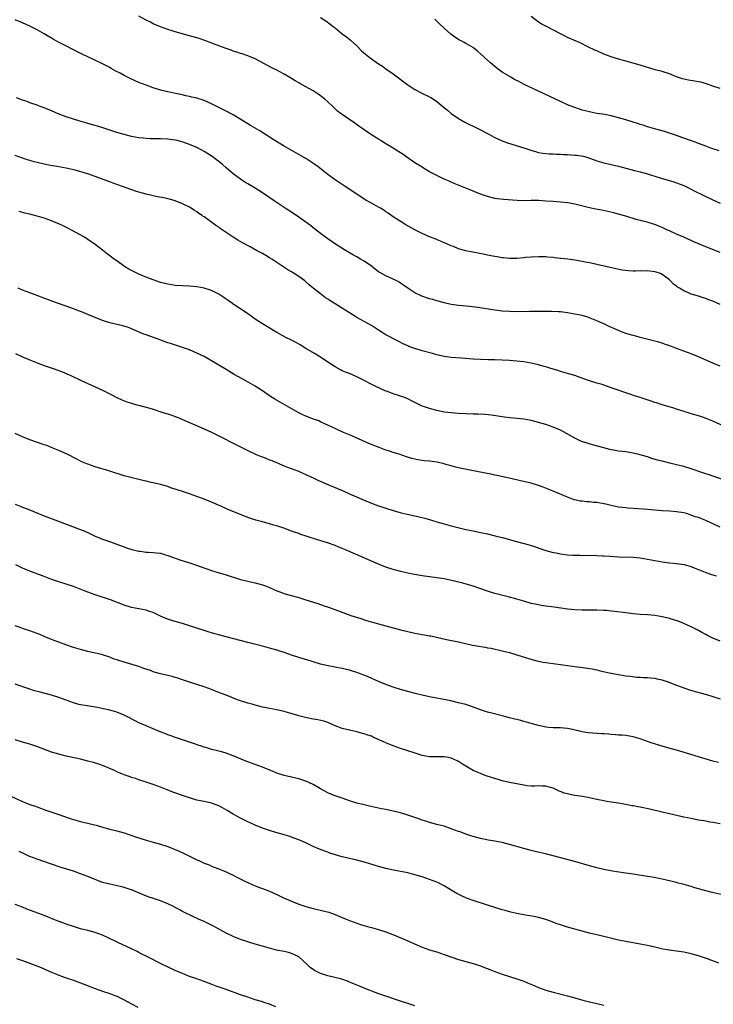
# Model space of a CAD drawing. Units: inches. Extents: x 2628000 to 2631000, y 1476000 to 1479000.
# Drawn here: x 2629316 to 2629507, y 1477078 to 1477349 of the extents above; entities that cross this region are included whole.
import ezdxf

# ---------------------------------------------------------------- set-up
doc = ezdxf.new("R2010")
doc.units = ezdxf.units.IN
doc.header["$MEASUREMENT"] = 0
doc.layers.add('LD26281476_10ft', color=91, linetype='Continuous')

msp = doc.modelspace()

# ---------------------------------------------------------------- linework, layer by layer
at = {"layer": 'LD26281476_10ft'}
for points, elevation in [([(2629509, 1477270.47), (2629507, 1477271.39), (2629505.79, 1477271.79), (2629505, 1477272.12), (2629504.31, 1477272.31), (2629503, 1477272.76), (2629501, 1477273.4), (2629500.28, 1477273.72), (2629499, 1477274.24), (2629497.77, 1477275), (2629497.28, 1477275.28), (2629497, 1477275.51), (2629496.12, 1477276.12), (2629495.34, 1477277), (2629495, 1477277.28), (2629494, 1477278), (2629493, 1477278.78), (2629492.57, 1477279), (2629491.39, 1477279.39), (2629491, 1477279.49), (2629489.66, 1477279.66), (2629489, 1477279.77), (2629487.71, 1477279.71), (2629487, 1477279.77), (2629485.67, 1477279.67), (2629485, 1477279.71), (2629483.74, 1477279.74), (2629481.97, 1477279.97), (2629480.31, 1477280.31), (2629478.7, 1477280.7), (2629475, 1477281.53), (2629474.34, 1477281.66), (2629473, 1477281.96), (2629471.83, 1477282.17), (2629471, 1477282.36), (2629469, 1477282.69), (2629467.06, 1477282.94), (2629465.16, 1477283.16), (2629465, 1477283.19), (2629463.35, 1477283.35), (2629463, 1477283.41), (2629461.51, 1477283.51), (2629461, 1477283.58), (2629459.61, 1477283.61), (2629459, 1477283.65), (2629457, 1477283.57), (2629455.4, 1477283.4), (2629455, 1477283.35), (2629453, 1477283.16), (2629451.18, 1477283.18), (2629451, 1477283.17), (2629449.36, 1477283.36), (2629449, 1477283.38), (2629447.62, 1477283.62), (2629447, 1477283.7), (2629445.92, 1477283.92), (2629445, 1477284.07), (2629444.24, 1477284.24), (2629440.88, 1477284.88), (2629439, 1477285.3), (2629437.65, 1477285.65), (2629437, 1477285.87), (2629435.57, 1477286.43), (2629435, 1477286.63), (2629433.34, 1477287.34), (2629433, 1477287.5), (2629430.53, 1477288.53), (2629429, 1477289.15), (2629427, 1477290.03), (2629425, 1477291.03), (2629422.46, 1477292.46), (2629421.21, 1477293.21), (2629419, 1477294.64), (2629417.61, 1477295.61), (2629417, 1477296.01), (2629416.42, 1477296.42), (2629415.52, 1477297), (2629415, 1477297.31), (2629413, 1477298.43), (2629411.34, 1477299.34), (2629410.1, 1477300.1), (2629409, 1477300.82), (2629405.78, 1477303), (2629402.8, 1477305), (2629401, 1477306.3), (2629400.07, 1477307), (2629398.37, 1477308.37), (2629397.47, 1477309), (2629397.21, 1477309.21), (2629396.08, 1477309.92), (2629395, 1477310.63), (2629393.52, 1477311.52), (2629389, 1477314.06), (2629385.94, 1477315.94), (2629382.29, 1477318.29), (2629381, 1477319.04), (2629379.77, 1477319.77), (2629379, 1477320.2), (2629375, 1477322.66), (2629373, 1477323.72), (2629372.13, 1477324.13), (2629369, 1477325.7), (2629367, 1477326.59), (2629366.69, 1477326.69), (2629365, 1477327.23), (2629363.57, 1477327.57), (2629363, 1477327.73), (2629361.94, 1477327.94), (2629361, 1477328.15), (2629358.62, 1477328.62), (2629356.97, 1477328.97), (2629355, 1477329.5), (2629353, 1477330.13), (2629351, 1477330.85), (2629349, 1477331.61), (2629348.02, 1477332.02), (2629346.66, 1477332.66), (2629345, 1477333.5), (2629343.9, 1477334.1), (2629342.72, 1477334.72), (2629341.43, 1477335.43), (2629341, 1477335.68), (2629338.83, 1477336.83), (2629335, 1477338.63), (2629333.41, 1477339.41), (2629326.75, 1477342.75), (2629325.46, 1477343.46), (2629322.95, 1477344.95), (2629321, 1477346.04), (2629319.04, 1477347.04), (2629317, 1477348), (2629315, 1477348.84)], 10720), ([(2629509, 1477284.79), (2629505, 1477286.38), (2629501.76, 1477287.76), (2629501, 1477288.12), (2629500.38, 1477288.38), (2629499.02, 1477289), (2629497, 1477289.82), (2629495, 1477290.73), (2629494.47, 1477291), (2629493, 1477291.7), (2629492.07, 1477292.07), (2629491, 1477292.52), (2629490.61, 1477292.61), (2629488.85, 1477293.15), (2629487, 1477293.6), (2629485.9, 1477293.9), (2629483, 1477294.79), (2629481.28, 1477295.28), (2629479.7, 1477295.7), (2629478.08, 1477296.08), (2629476.44, 1477296.44), (2629474.76, 1477296.76), (2629473, 1477297.13), (2629470.13, 1477297.87), (2629469, 1477298.13), (2629467.63, 1477298.37), (2629467, 1477298.47), (2629465, 1477298.66), (2629463, 1477298.8), (2629461, 1477298.97), (2629459.08, 1477299.08), (2629457, 1477299.08), (2629455.04, 1477299.04), (2629453.1, 1477299.1), (2629449.38, 1477299.38), (2629447.58, 1477299.58), (2629447, 1477299.69), (2629445.94, 1477299.94), (2629445, 1477300.21), (2629443, 1477300.9), (2629439.87, 1477302.13), (2629435.81, 1477303.81), (2629434.4, 1477304.4), (2629433, 1477305.03), (2629431, 1477306.01), (2629429.04, 1477307.04), (2629427.76, 1477307.76), (2629426.53, 1477308.53), (2629425, 1477309.51), (2629422.79, 1477311), (2629421.73, 1477311.73), (2629421, 1477312.2), (2629420.53, 1477312.53), (2629419, 1477313.49), (2629416.55, 1477315), (2629415.6, 1477315.6), (2629415, 1477315.95), (2629413.29, 1477317), (2629411, 1477318.55), (2629410.37, 1477319), (2629409.59, 1477319.59), (2629408.42, 1477320.42), (2629405, 1477322.74), (2629404.65, 1477323), (2629403.72, 1477323.72), (2629403, 1477324.37), (2629402.67, 1477324.67), (2629402.37, 1477325), (2629401, 1477326.3), (2629400.21, 1477327), (2629399, 1477327.93), (2629398.34, 1477328.34), (2629397, 1477329.24), (2629395, 1477330.39), (2629393.31, 1477331.31), (2629393, 1477331.51), (2629392.04, 1477332.04), (2629391, 1477332.7), (2629389, 1477333.89), (2629387, 1477334.97), (2629385.65, 1477335.65), (2629381, 1477338.09), (2629379, 1477338.94), (2629377.47, 1477339.47), (2629377, 1477339.6), (2629375.95, 1477339.95), (2629375, 1477340.22), (2629374.43, 1477340.43), (2629373, 1477340.89), (2629371, 1477341.62), (2629367.15, 1477343.15), (2629365.66, 1477343.66), (2629365, 1477343.88), (2629363, 1477344.44), (2629362.55, 1477344.55), (2629359, 1477345.55), (2629358.19, 1477345.81), (2629357, 1477346.16), (2629355, 1477346.89), (2629353, 1477347.76), (2629352.18, 1477348.18), (2629351, 1477348.75), (2629349, 1477349.84)], 10710), ([(2629399, 1477349.49), (2629400.5, 1477348.5), (2629401.66, 1477347.66), (2629402.47, 1477347), (2629403, 1477346.6), (2629404.98, 1477345), (2629406.14, 1477344.14), (2629407.25, 1477343.25), (2629409, 1477341.66), (2629410.33, 1477340.33), (2629411.38, 1477339.38), (2629411.84, 1477339), (2629413, 1477338.1), (2629415, 1477336.69), (2629416.03, 1477336.03), (2629417, 1477335.35), (2629419, 1477334), (2629423, 1477330.96), (2629425, 1477329.68), (2629426.75, 1477328.75), (2629429, 1477327.66), (2629429.41, 1477327.41), (2629430.63, 1477326.63), (2629431, 1477326.37), (2629432.69, 1477325), (2629433.94, 1477323.94), (2629435, 1477323.09), (2629437, 1477321.72), (2629438.7, 1477320.7), (2629440.01, 1477320.01), (2629441, 1477319.55), (2629443, 1477318.58), (2629445, 1477317.53), (2629445.36, 1477317.36), (2629446, 1477317), (2629447, 1477316.47), (2629448.02, 1477316.02), (2629449, 1477315.57), (2629450.5, 1477315), (2629455, 1477313.57), (2629456.92, 1477312.92), (2629458.48, 1477312.48), (2629459, 1477312.35), (2629460.15, 1477312.15), (2629461.97, 1477311.97), (2629463, 1477311.94), (2629463.85, 1477311.85), (2629465, 1477311.82), (2629465.76, 1477311.76), (2629467, 1477311.73), (2629469, 1477311.63), (2629469.58, 1477311.58), (2629471.29, 1477311.29), (2629472.26, 1477311), (2629475, 1477310.07), (2629477, 1477309.52), (2629481, 1477308.6), (2629485.41, 1477307.41), (2629487, 1477307), (2629489, 1477306.47), (2629489.78, 1477306.22), (2629491, 1477305.85), (2629492.71, 1477305.29), (2629496.27, 1477304.27), (2629497, 1477304.02), (2629499, 1477303.23), (2629501, 1477302.26), (2629501.82, 1477301.82), (2629504.5, 1477300.5), (2629507, 1477299.31), (2629509, 1477298.43)], 10700), ([(2629508.75, 1477312.75), (2629506.44, 1477313.56), (2629505, 1477314.08), (2629503.3, 1477314.7), (2629501.41, 1477315.41), (2629498.47, 1477316.47), (2629496.98, 1477316.98), (2629495, 1477317.64), (2629493.97, 1477317.97), (2629493, 1477318.24), (2629491.25, 1477318.75), (2629489.33, 1477319.33), (2629489, 1477319.42), (2629487.8, 1477319.8), (2629487, 1477320.01), (2629486.26, 1477320.26), (2629485, 1477320.64), (2629483, 1477321.29), (2629481, 1477321.9), (2629479, 1477322.41), (2629477.26, 1477322.74), (2629475.08, 1477323.08), (2629473.4, 1477323.4), (2629471.79, 1477323.79), (2629471, 1477324.01), (2629470.24, 1477324.24), (2629468.75, 1477324.75), (2629467, 1477325.46), (2629465, 1477326.32), (2629459, 1477329.16), (2629455.05, 1477331.05), (2629453.72, 1477331.72), (2629452.41, 1477332.41), (2629451.38, 1477333), (2629449, 1477334.46), (2629448.24, 1477335), (2629447.53, 1477335.53), (2629445.75, 1477337), (2629445, 1477337.71), (2629443, 1477339.49), (2629442.2, 1477340.2), (2629441.23, 1477341), (2629441, 1477341.16), (2629439, 1477342.29), (2629438.54, 1477342.54), (2629437.73, 1477343), (2629437.24, 1477343.24), (2629436.01, 1477344.01), (2629434.87, 1477344.87), (2629433, 1477346.52), (2629431.74, 1477347.74), (2629430.5, 1477349)], 10690), ([(2629509, 1477329.92), (2629507, 1477330.55), (2629505.19, 1477331.19), (2629503.65, 1477331.65), (2629503, 1477331.79), (2629501.99, 1477331.99), (2629500.24, 1477332.24), (2629498.58, 1477332.58), (2629497, 1477333.13), (2629495, 1477333.95), (2629493, 1477334.58), (2629491.08, 1477335.08), (2629487, 1477336.34), (2629482.4, 1477337.6), (2629481, 1477338), (2629479, 1477338.63), (2629477.97, 1477339), (2629477, 1477339.37), (2629475, 1477340.25), (2629474.5, 1477340.5), (2629472.6, 1477341.4), (2629470.46, 1477342.46), (2629467, 1477343.97), (2629466.32, 1477344.32), (2629465, 1477344.94), (2629461, 1477347.03), (2629459.74, 1477347.74), (2629459, 1477348.19), (2629458.52, 1477348.52), (2629457, 1477349.72)], 10680), ([(2629509, 1477253.53), (2629507, 1477254.36), (2629503, 1477256.15), (2629501, 1477256.98), (2629499, 1477257.72), (2629497, 1477258.42), (2629495.13, 1477259.13), (2629493.64, 1477259.64), (2629493, 1477259.88), (2629492.11, 1477260.11), (2629491, 1477260.45), (2629487, 1477261.4), (2629485.76, 1477261.76), (2629485, 1477261.95), (2629483.63, 1477262.37), (2629483, 1477262.58), (2629481.84, 1477263), (2629481, 1477263.33), (2629478.45, 1477264.45), (2629477, 1477265.15), (2629475, 1477266.06), (2629473.21, 1477266.79), (2629473, 1477266.87), (2629472.59, 1477267), (2629471, 1477267.45), (2629469, 1477267.87), (2629467, 1477268.22), (2629465, 1477268.45), (2629464.49, 1477268.49), (2629462.57, 1477268.57), (2629459, 1477268.62), (2629457, 1477268.61), (2629456.58, 1477268.58), (2629453, 1477268.52), (2629451, 1477268.55), (2629449, 1477268.66), (2629447, 1477268.91), (2629442.32, 1477269.68), (2629440.04, 1477269.96), (2629438.12, 1477270.12), (2629437, 1477270.24), (2629435, 1477270.53), (2629433, 1477270.97), (2629431.42, 1477271.42), (2629431, 1477271.52), (2629429.88, 1477271.87), (2629429, 1477272.11), (2629426.85, 1477272.85), (2629425, 1477273.74), (2629423.05, 1477275), (2629421.85, 1477275.85), (2629421, 1477276.41), (2629420.64, 1477276.64), (2629420, 1477277), (2629419, 1477277.48), (2629417, 1477278.38), (2629415.32, 1477279.32), (2629415, 1477279.52), (2629414.17, 1477280.17), (2629413, 1477281.03), (2629411, 1477282.42), (2629409.99, 1477283), (2629409, 1477283.61), (2629408.1, 1477284.1), (2629405.59, 1477285.59), (2629403.13, 1477287.13), (2629401, 1477288.58), (2629400.42, 1477289), (2629399, 1477290.05), (2629397.35, 1477291.35), (2629397, 1477291.62), (2629396.25, 1477292.25), (2629395, 1477293.14), (2629393, 1477294.53), (2629391.53, 1477295.53), (2629389.27, 1477297), (2629386.27, 1477299), (2629383, 1477301.24), (2629381, 1477302.49), (2629379, 1477303.69), (2629378.2, 1477304.2), (2629377, 1477305), (2629375, 1477306.47), (2629373, 1477308.14), (2629372.02, 1477309), (2629371, 1477309.84), (2629370.35, 1477310.35), (2629369.21, 1477311.21), (2629367, 1477312.64), (2629366.34, 1477313), (2629365, 1477313.69), (2629363, 1477314.53), (2629361.18, 1477315.18), (2629359.58, 1477315.58), (2629359, 1477315.7), (2629357, 1477315.95), (2629355, 1477316.04), (2629354.05, 1477316.05), (2629352.1, 1477316.1), (2629351, 1477316.16), (2629350.22, 1477316.22), (2629349, 1477316.35), (2629347, 1477316.7), (2629345, 1477317.23), (2629343, 1477317.86), (2629339.12, 1477319.12), (2629337.6, 1477319.6), (2629337, 1477319.78), (2629335, 1477320.33), (2629334.45, 1477320.45), (2629332.48, 1477321), (2629331, 1477321.47), (2629329, 1477322.15), (2629326.79, 1477323), (2629325, 1477323.79), (2629323, 1477324.61), (2629321.89, 1477325), (2629321, 1477325.33), (2629319, 1477326.03), (2629318.31, 1477326.31), (2629317, 1477326.75), (2629315.37, 1477327.37)], 10730), ([(2629511, 1477236.62), (2629507, 1477238.4), (2629505.16, 1477239.16), (2629503.67, 1477239.67), (2629501, 1477240.47), (2629500.58, 1477240.58), (2629497, 1477241.72), (2629495.92, 1477242.08), (2629493.06, 1477242.94), (2629491.46, 1477243.46), (2629491, 1477243.6), (2629489.96, 1477243.96), (2629487, 1477244.91), (2629485.4, 1477245.4), (2629484.17, 1477245.83), (2629483, 1477246.21), (2629478, 1477248), (2629476.49, 1477248.49), (2629475, 1477248.91), (2629473, 1477249.52), (2629472.19, 1477249.81), (2629470.47, 1477250.47), (2629469, 1477250.96), (2629467, 1477251.55), (2629465, 1477252.12), (2629464.34, 1477252.34), (2629462.13, 1477253), (2629461.3, 1477253.29), (2629460.54, 1477253.46), (2629459, 1477253.91), (2629457.84, 1477254.16), (2629457, 1477254.37), (2629455, 1477254.7), (2629453, 1477254.91), (2629451, 1477255.08), (2629449, 1477255.21), (2629447, 1477255.26), (2629445.27, 1477255.27), (2629443, 1477255.35), (2629441, 1477255.49), (2629437.76, 1477255.76), (2629435, 1477255.94), (2629433, 1477256.18), (2629431, 1477256.64), (2629429.79, 1477257), (2629427, 1477257.79), (2629425, 1477258.38), (2629423.33, 1477259), (2629423, 1477259.13), (2629421.73, 1477259.73), (2629420.39, 1477260.39), (2629417, 1477262.19), (2629415.27, 1477263.27), (2629413, 1477264.75), (2629409, 1477266.98), (2629407.72, 1477267.72), (2629403, 1477270.67), (2629401.58, 1477271.58), (2629401, 1477271.99), (2629400.39, 1477272.39), (2629399, 1477273.42), (2629397, 1477275.02), (2629395.89, 1477275.89), (2629395, 1477276.73), (2629394.66, 1477277), (2629393, 1477278.2), (2629391.77, 1477279), (2629391.28, 1477279.28), (2629391, 1477279.46), (2629390.03, 1477280.03), (2629388.61, 1477281), (2629387, 1477282.08), (2629385.6, 1477283), (2629385, 1477283.38), (2629383.96, 1477283.96), (2629383, 1477284.53), (2629382.15, 1477285), (2629381.39, 1477285.39), (2629379.65, 1477286.35), (2629377.5, 1477287.5), (2629376.23, 1477288.23), (2629375, 1477289), (2629373, 1477290.34), (2629371.43, 1477291.43), (2629371, 1477291.75), (2629370.23, 1477292.23), (2629368.4, 1477293.6), (2629367, 1477294.59), (2629366.74, 1477294.74), (2629366.4, 1477295), (2629365.55, 1477295.55), (2629365, 1477296), (2629364.36, 1477296.36), (2629363.42, 1477297), (2629363, 1477297.25), (2629361, 1477298.24), (2629359, 1477299.05), (2629357.48, 1477299.48), (2629357, 1477299.59), (2629355.85, 1477299.85), (2629354.17, 1477300.17), (2629353, 1477300.37), (2629351, 1477300.82), (2629349, 1477301.42), (2629348.37, 1477301.63), (2629344.52, 1477303), (2629343, 1477303.51), (2629341.92, 1477303.92), (2629341, 1477304.24), (2629340.46, 1477304.46), (2629337, 1477305.72), (2629335, 1477306.42), (2629333.05, 1477307.05), (2629331.49, 1477307.49), (2629329.87, 1477307.87), (2629329, 1477308.05), (2629327, 1477308.4), (2629326.47, 1477308.47), (2629324.75, 1477308.75), (2629323, 1477309.08), (2629321, 1477309.58), (2629320.21, 1477309.79), (2629319, 1477310.14), (2629318.35, 1477310.35), (2629317, 1477310.75), (2629315, 1477311.46)], 10740), ([(2629511, 1477221.95), (2629507, 1477223.33), (2629505.72, 1477223.72), (2629505, 1477223.97), (2629504.19, 1477224.18), (2629501, 1477225.29), (2629499, 1477225.92), (2629497.77, 1477226.23), (2629497, 1477226.44), (2629495.14, 1477226.86), (2629493, 1477227.38), (2629491.73, 1477227.73), (2629490.19, 1477228.19), (2629489, 1477228.58), (2629487, 1477229.16), (2629485, 1477229.61), (2629483, 1477229.94), (2629481, 1477230.21), (2629478.64, 1477230.64), (2629477, 1477231.05), (2629473.88, 1477231.88), (2629472.34, 1477232.34), (2629470.87, 1477232.87), (2629469, 1477233.72), (2629466.69, 1477235), (2629465, 1477235.9), (2629463, 1477236.78), (2629461, 1477237.47), (2629459, 1477238.08), (2629457, 1477238.6), (2629455, 1477238.97), (2629453.16, 1477239.16), (2629451, 1477239.36), (2629449, 1477239.61), (2629447.79, 1477239.79), (2629446.03, 1477240.03), (2629444.21, 1477240.21), (2629442.31, 1477240.31), (2629441, 1477240.36), (2629437, 1477240.56), (2629435, 1477240.69), (2629433, 1477240.94), (2629431, 1477241.33), (2629429, 1477241.87), (2629427.61, 1477242.39), (2629427, 1477242.59), (2629425.37, 1477243.37), (2629424.03, 1477244.03), (2629423, 1477244.57), (2629421.93, 1477245), (2629421, 1477245.34), (2629420.48, 1477245.52), (2629419, 1477245.94), (2629417.46, 1477246.54), (2629417, 1477246.69), (2629414.06, 1477248.06), (2629412.73, 1477248.73), (2629411, 1477249.63), (2629409, 1477250.63), (2629407, 1477251.49), (2629405.92, 1477251.92), (2629405, 1477252.31), (2629404.53, 1477252.53), (2629403, 1477253.33), (2629401, 1477254.63), (2629399, 1477255.99), (2629397.36, 1477257), (2629395, 1477258.43), (2629393.42, 1477259.42), (2629392.12, 1477260.12), (2629391, 1477260.71), (2629390.8, 1477260.8), (2629389.47, 1477261.47), (2629387, 1477262.81), (2629385.62, 1477263.62), (2629384.39, 1477264.39), (2629383, 1477265.22), (2629381, 1477266.51), (2629379.55, 1477267.55), (2629379, 1477267.9), (2629378.36, 1477268.36), (2629375, 1477270.59), (2629374.75, 1477270.75), (2629373.57, 1477271.57), (2629373, 1477272), (2629372.41, 1477272.41), (2629371.58, 1477273), (2629371, 1477273.38), (2629369, 1477274.38), (2629367.02, 1477275.02), (2629365, 1477275.36), (2629363, 1477275.54), (2629361, 1477275.61), (2629359, 1477275.74), (2629357, 1477276.08), (2629355, 1477276.6), (2629353, 1477277.26), (2629350.31, 1477278.31), (2629349, 1477278.87), (2629347.56, 1477279.56), (2629346.26, 1477280.26), (2629345.1, 1477281), (2629343, 1477282.49), (2629342.23, 1477283), (2629341.52, 1477283.52), (2629341, 1477283.94), (2629340.36, 1477284.36), (2629339, 1477285.48), (2629337, 1477287.06), (2629335, 1477288.43), (2629334.07, 1477289), (2629330.44, 1477291), (2629329.5, 1477291.5), (2629328.15, 1477292.15), (2629327, 1477292.69), (2629326.3, 1477293), (2629325, 1477293.52), (2629323, 1477294.22), (2629321, 1477294.82), (2629319, 1477295.33), (2629317.65, 1477295.65), (2629316.06, 1477296.06)], 10750), ([(2629509, 1477209.25), (2629505, 1477211.12), (2629503.62, 1477211.62), (2629503, 1477211.88), (2629502.13, 1477212.13), (2629501, 1477212.61), (2629500.69, 1477212.69), (2629499.74, 1477213), (2629499, 1477213.21), (2629497, 1477213.49), (2629495, 1477213.62), (2629493, 1477213.78), (2629491, 1477213.98), (2629489, 1477214.15), (2629487.77, 1477214.23), (2629486.29, 1477214.29), (2629485, 1477214.38), (2629483.48, 1477214.52), (2629483, 1477214.54), (2629481, 1477214.8), (2629479, 1477215.2), (2629477.55, 1477215.55), (2629477, 1477215.66), (2629475, 1477216.02), (2629474.09, 1477216.09), (2629473, 1477216.2), (2629472.24, 1477216.24), (2629471, 1477216.37), (2629470.46, 1477216.46), (2629469, 1477216.77), (2629468.82, 1477216.82), (2629467, 1477217.47), (2629463, 1477219.13), (2629460.24, 1477220.24), (2629459, 1477220.71), (2629457, 1477221.35), (2629455, 1477221.83), (2629454.02, 1477222.02), (2629451.35, 1477222.65), (2629447.49, 1477223.49), (2629447, 1477223.57), (2629445.83, 1477223.83), (2629442.51, 1477224.51), (2629438.82, 1477225.18), (2629437, 1477225.56), (2629436.25, 1477225.75), (2629435, 1477226.12), (2629433.46, 1477226.54), (2629433, 1477226.69), (2629431.1, 1477227.1), (2629429, 1477227.38), (2629427.54, 1477227.54), (2629427, 1477227.61), (2629425.81, 1477227.81), (2629425, 1477227.98), (2629424.18, 1477228.18), (2629422.65, 1477228.65), (2629420.68, 1477229.32), (2629419, 1477229.84), (2629417.75, 1477230.25), (2629417, 1477230.47), (2629415.15, 1477231.15), (2629413.71, 1477231.71), (2629413, 1477232.02), (2629412.3, 1477232.3), (2629407.65, 1477234.35), (2629405.33, 1477235.33), (2629403.94, 1477235.94), (2629403, 1477236.37), (2629402.59, 1477236.59), (2629401, 1477237.35), (2629400.38, 1477237.62), (2629399, 1477238.28), (2629398.51, 1477238.51), (2629397.08, 1477239), (2629395, 1477239.79), (2629394.15, 1477240.15), (2629392.82, 1477240.82), (2629389, 1477243.04), (2629386.48, 1477244.48), (2629385, 1477245.42), (2629383, 1477246.8), (2629381, 1477248.08), (2629378.5, 1477249.5), (2629375.26, 1477251.26), (2629373, 1477252.6), (2629369.04, 1477255.04), (2629367, 1477256.17), (2629365, 1477257.17), (2629363, 1477258), (2629361, 1477258.7), (2629357.75, 1477259.75), (2629357, 1477260), (2629354.29, 1477261), (2629351, 1477262.17), (2629350.39, 1477262.39), (2629347, 1477263.82), (2629346.14, 1477264.14), (2629344.63, 1477264.63), (2629341, 1477265.51), (2629339, 1477266.15), (2629337, 1477266.95), (2629335, 1477267.78), (2629334.11, 1477268.11), (2629333, 1477268.6), (2629332.7, 1477268.7), (2629331, 1477269.35), (2629329.76, 1477269.76), (2629325.32, 1477271.32), (2629319, 1477273.7), (2629317, 1477274.48), (2629315.83, 1477275)], 10760), ([(2629315.1, 1477257), (2629317, 1477256.09), (2629319.16, 1477255.16), (2629321, 1477254.48), (2629323, 1477253.76), (2629325.19, 1477253), (2629327, 1477252.34), (2629327.97, 1477251.97), (2629329.39, 1477251.39), (2629330.27, 1477251), (2629333, 1477249.67), (2629339, 1477246.92), (2629341, 1477245.95), (2629342.95, 1477244.95), (2629344.31, 1477244.31), (2629345.73, 1477243.73), (2629347, 1477243.35), (2629347.26, 1477243.26), (2629348.21, 1477243), (2629349.25, 1477242.75), (2629352.03, 1477241.97), (2629353, 1477241.68), (2629355.08, 1477241), (2629356.56, 1477240.56), (2629357, 1477240.4), (2629358.1, 1477240.1), (2629359, 1477239.72), (2629359.56, 1477239.56), (2629363, 1477238.05), (2629367, 1477236.33), (2629369, 1477235.38), (2629371, 1477234.35), (2629372.28, 1477233.72), (2629374.57, 1477232.57), (2629375.91, 1477231.91), (2629379, 1477230.35), (2629381.29, 1477229.29), (2629382.7, 1477228.7), (2629383, 1477228.6), (2629384.13, 1477228.13), (2629385, 1477227.81), (2629385.58, 1477227.58), (2629389, 1477226.13), (2629390.42, 1477225.58), (2629392.73, 1477224.73), (2629394.14, 1477224.14), (2629395, 1477223.78), (2629395.52, 1477223.52), (2629397, 1477222.83), (2629398.23, 1477222.23), (2629401, 1477221.03), (2629405.23, 1477219.23), (2629407, 1477218.46), (2629411, 1477216.65), (2629413, 1477215.83), (2629415, 1477215.13), (2629419, 1477213.83), (2629421.19, 1477213.19), (2629422.81, 1477212.81), (2629425, 1477212.38), (2629426.13, 1477212.13), (2629427.73, 1477211.73), (2629429.28, 1477211.28), (2629431, 1477210.73), (2629433, 1477210.16), (2629435, 1477209.64), (2629439, 1477208.65), (2629441, 1477208.21), (2629443, 1477207.84), (2629445, 1477207.43), (2629447.08, 1477206.92), (2629449, 1477206.43), (2629451, 1477205.88), (2629452.57, 1477205.43), (2629456.4, 1477204.4), (2629457, 1477204.19), (2629457.91, 1477203.91), (2629459.38, 1477203.38), (2629461, 1477202.85), (2629463, 1477202.3), (2629463.84, 1477202.16), (2629465, 1477201.91), (2629466.22, 1477201.78), (2629467, 1477201.66), (2629468.4, 1477201.6), (2629469, 1477201.54), (2629470.46, 1477201.55), (2629471, 1477201.51), (2629472.47, 1477201.53), (2629475, 1477201.46), (2629476.63, 1477201.37), (2629477, 1477201.37), (2629478.74, 1477201.26), (2629481, 1477201.14), (2629485, 1477200.97), (2629487, 1477200.79), (2629489, 1477200.46), (2629491, 1477200.05), (2629493, 1477199.7), (2629495, 1477199.47), (2629497, 1477199.29), (2629499.07, 1477199), (2629501, 1477198.44), (2629502.01, 1477198.01), (2629503, 1477197.65), (2629504.88, 1477196.88), (2629506.34, 1477196.34), (2629507.89, 1477195.89)], 10770), ([(2629509, 1477177.94), (2629507, 1477178.73), (2629506.41, 1477179), (2629505.47, 1477179.47), (2629505, 1477179.73), (2629504.16, 1477180.16), (2629503, 1477180.82), (2629501, 1477181.89), (2629499, 1477182.81), (2629497.42, 1477183.42), (2629495.9, 1477183.9), (2629495, 1477184.14), (2629494.31, 1477184.31), (2629493, 1477184.61), (2629491, 1477184.96), (2629489, 1477185.16), (2629487, 1477185.27), (2629485, 1477185.44), (2629483, 1477185.66), (2629479.96, 1477186.04), (2629479, 1477186.18), (2629477.7, 1477186.3), (2629477, 1477186.38), (2629475, 1477186.47), (2629471, 1477186.43), (2629469, 1477186.48), (2629467, 1477186.7), (2629463.26, 1477187.26), (2629461, 1477187.55), (2629459.73, 1477187.73), (2629459, 1477187.86), (2629458.05, 1477188.05), (2629457, 1477188.3), (2629455, 1477188.87), (2629453, 1477189.48), (2629451, 1477190.05), (2629447, 1477191.06), (2629445, 1477191.66), (2629441, 1477193), (2629438.17, 1477193.83), (2629435.47, 1477194.53), (2629433, 1477195.04), (2629431, 1477195.34), (2629429, 1477195.59), (2629427, 1477195.88), (2629424.35, 1477196.35), (2629422.7, 1477196.7), (2629421.09, 1477197.09), (2629419, 1477197.65), (2629417, 1477198.27), (2629415, 1477199.06), (2629405.9, 1477203), (2629405, 1477203.38), (2629403.83, 1477203.83), (2629403, 1477204.19), (2629400.92, 1477204.92), (2629397.87, 1477205.87), (2629393.35, 1477207.35), (2629393, 1477207.48), (2629391.87, 1477207.87), (2629391, 1477208.2), (2629388.95, 1477208.95), (2629387, 1477209.61), (2629386.17, 1477209.83), (2629385, 1477210.17), (2629383, 1477210.69), (2629381.21, 1477211.21), (2629379, 1477211.96), (2629377, 1477212.71), (2629373.94, 1477213.94), (2629371.55, 1477215), (2629369, 1477216.16), (2629367, 1477216.99), (2629365, 1477217.74), (2629363, 1477218.45), (2629361, 1477219.09), (2629359.52, 1477219.52), (2629359, 1477219.74), (2629358.03, 1477220.03), (2629357, 1477220.43), (2629355, 1477220.99), (2629353, 1477221.48), (2629352.43, 1477221.57), (2629351, 1477221.91), (2629350.14, 1477222.14), (2629349, 1477222.35), (2629347.21, 1477222.79), (2629346.46, 1477223), (2629345, 1477223.42), (2629340.79, 1477224.79), (2629337, 1477225.9), (2629335, 1477226.56), (2629333.95, 1477227), (2629333, 1477227.44), (2629331.99, 1477227.99), (2629329.32, 1477229.32), (2629327, 1477230.34), (2629325.13, 1477231.13), (2629323.69, 1477231.69), (2629323, 1477231.94), (2629319, 1477233.31), (2629317, 1477234.1), (2629314.99, 1477235)], 10780), ([(2629315, 1477215.55), (2629316.35, 1477215), (2629317, 1477214.75), (2629318.29, 1477214.29), (2629323, 1477212.38), (2629326.62, 1477211), (2629332.71, 1477208.71), (2629334.13, 1477208.13), (2629335.51, 1477207.51), (2629337, 1477206.79), (2629339, 1477205.98), (2629341.23, 1477205.23), (2629342.71, 1477204.71), (2629345, 1477203.82), (2629345.6, 1477203.6), (2629347.1, 1477203.1), (2629349, 1477202.68), (2629349.37, 1477202.63), (2629351, 1477202.43), (2629351.62, 1477202.38), (2629353, 1477202.31), (2629353.82, 1477202.18), (2629355, 1477202.07), (2629356.32, 1477201.68), (2629357, 1477201.5), (2629358.29, 1477201), (2629360.26, 1477200.26), (2629361.78, 1477199.78), (2629363.32, 1477199.32), (2629364.31, 1477199), (2629369, 1477197.38), (2629370.2, 1477197), (2629373, 1477196.16), (2629377, 1477194.91), (2629379, 1477194.4), (2629379.75, 1477194.25), (2629381, 1477193.97), (2629383, 1477193.43), (2629384.12, 1477193), (2629385, 1477192.64), (2629386.12, 1477192.12), (2629387, 1477191.76), (2629387.55, 1477191.55), (2629389, 1477191.04), (2629390.56, 1477190.56), (2629393, 1477189.9), (2629395, 1477189.31), (2629398.26, 1477188.26), (2629399.76, 1477187.76), (2629401.24, 1477187.24), (2629403.67, 1477186.33), (2629407.35, 1477185), (2629410.1, 1477184.1), (2629411.62, 1477183.62), (2629415, 1477182.64), (2629419, 1477181.53), (2629421, 1477181), (2629423, 1477180.52), (2629425, 1477180.11), (2629427, 1477179.76), (2629427.66, 1477179.66), (2629429, 1477179.4), (2629429.35, 1477179.35), (2629433.63, 1477178.37), (2629437, 1477177.68), (2629440.08, 1477177), (2629440.85, 1477176.85), (2629444.27, 1477176.27), (2629445, 1477176.11), (2629445.95, 1477175.95), (2629449, 1477175.29), (2629450.21, 1477175), (2629451, 1477174.79), (2629453, 1477174.18), (2629456.92, 1477172.92), (2629458.49, 1477172.49), (2629459, 1477172.39), (2629460.17, 1477172.17), (2629461, 1477172.04), (2629463.67, 1477171.67), (2629465, 1477171.45), (2629467, 1477171.19), (2629469, 1477170.98), (2629471.31, 1477170.69), (2629473, 1477170.4), (2629473.74, 1477170.26), (2629475, 1477169.99), (2629476.31, 1477169.69), (2629479, 1477169.1), (2629481, 1477168.73), (2629483, 1477168.41), (2629484.24, 1477168.24), (2629486.04, 1477168.04), (2629487, 1477168), (2629487.9, 1477167.91), (2629489, 1477167.89), (2629489.79, 1477167.79), (2629491, 1477167.69), (2629491.59, 1477167.59), (2629493, 1477167.27), (2629493.21, 1477167.21), (2629494.69, 1477166.69), (2629495.74, 1477166.26), (2629497, 1477165.77), (2629499, 1477165.04), (2629500.54, 1477164.54), (2629502.09, 1477164.09), (2629505.24, 1477163.24), (2629507, 1477162.7), (2629509, 1477162.04)], 10790), ([(2629508.53, 1477144.53), (2629507, 1477144.93), (2629497, 1477147.91), (2629494.57, 1477148.57), (2629493.01, 1477149.01), (2629489.95, 1477149.95), (2629487, 1477151.03), (2629485, 1477151.59), (2629483, 1477151.94), (2629482.03, 1477152.03), (2629481, 1477152.09), (2629480.16, 1477152.16), (2629479, 1477152.2), (2629478.3, 1477152.3), (2629477, 1477152.38), (2629476.45, 1477152.45), (2629472.69, 1477152.69), (2629470.97, 1477152.97), (2629468.38, 1477153.62), (2629467, 1477153.91), (2629466, 1477154), (2629465, 1477154.06), (2629463, 1477154.06), (2629461.84, 1477154.16), (2629461, 1477154.26), (2629459, 1477154.7), (2629457, 1477155.26), (2629455.66, 1477155.66), (2629455, 1477155.82), (2629454.09, 1477156.09), (2629453, 1477156.34), (2629452.49, 1477156.49), (2629451, 1477156.86), (2629449, 1477157.38), (2629446.11, 1477158.11), (2629445, 1477158.41), (2629443, 1477159.04), (2629441.57, 1477159.57), (2629440.09, 1477160.09), (2629439, 1477160.45), (2629437, 1477160.98), (2629434.46, 1477161.54), (2629431.94, 1477162.06), (2629429, 1477162.59), (2629427.02, 1477163.02), (2629425.42, 1477163.42), (2629423, 1477164.04), (2629421, 1477164.61), (2629419, 1477165.23), (2629417, 1477165.97), (2629415, 1477166.81), (2629412.09, 1477168.09), (2629411, 1477168.53), (2629410.68, 1477168.68), (2629409.24, 1477169.24), (2629407, 1477169.97), (2629405, 1477170.43), (2629403, 1477170.76), (2629401.11, 1477171.11), (2629399, 1477171.62), (2629397, 1477172.2), (2629396.4, 1477172.4), (2629393, 1477173.38), (2629391, 1477174.04), (2629390.3, 1477174.3), (2629389, 1477174.75), (2629387, 1477175.4), (2629385, 1477175.96), (2629383, 1477176.5), (2629379, 1477177.53), (2629373, 1477179.14), (2629371, 1477179.66), (2629369.96, 1477179.96), (2629369, 1477180.2), (2629368.39, 1477180.39), (2629367, 1477180.8), (2629363, 1477182.11), (2629361, 1477182.74), (2629357.72, 1477183.72), (2629357, 1477183.96), (2629356.25, 1477184.25), (2629355, 1477184.8), (2629353, 1477185.77), (2629351.89, 1477186.11), (2629351, 1477186.41), (2629349, 1477186.77), (2629347, 1477187.2), (2629345, 1477187.82), (2629341.26, 1477189.26), (2629337, 1477190.61), (2629335, 1477191.35), (2629333.83, 1477191.83), (2629332.39, 1477192.39), (2629331, 1477192.9), (2629327, 1477194.19), (2629324.8, 1477195), (2629323, 1477195.69), (2629319, 1477197.14), (2629317, 1477197.98), (2629315.13, 1477198.87)], 10800), ([(2629509, 1477127.64), (2629507, 1477127.99), (2629506.16, 1477128.16), (2629505, 1477128.35), (2629504.46, 1477128.46), (2629503, 1477128.7), (2629501, 1477129.09), (2629499, 1477129.51), (2629495, 1477130.4), (2629493, 1477130.85), (2629489.65, 1477131.65), (2629487, 1477132.22), (2629486.33, 1477132.33), (2629485, 1477132.6), (2629484.65, 1477132.65), (2629483, 1477133), (2629481, 1477133.36), (2629479, 1477133.65), (2629477.84, 1477133.84), (2629477, 1477133.95), (2629475, 1477134.33), (2629473, 1477134.77), (2629471.14, 1477135.14), (2629469, 1477135.48), (2629467.71, 1477135.71), (2629467, 1477135.87), (2629466.1, 1477136.1), (2629465, 1477136.53), (2629464.64, 1477136.64), (2629463.96, 1477137), (2629463, 1477137.43), (2629462.33, 1477137.67), (2629461, 1477138.05), (2629459.95, 1477138.05), (2629459, 1477138.09), (2629458.02, 1477137.98), (2629457, 1477138.03), (2629455.89, 1477138.11), (2629455, 1477138.25), (2629453.46, 1477138.54), (2629451, 1477139.04), (2629449, 1477139.52), (2629447.85, 1477139.85), (2629446.33, 1477140.33), (2629444.3, 1477141), (2629443, 1477141.46), (2629442.13, 1477141.87), (2629441, 1477142.35), (2629439.91, 1477143), (2629438.04, 1477144.04), (2629437, 1477144.77), (2629436.84, 1477144.84), (2629436.6, 1477145), (2629435, 1477145.68), (2629434.11, 1477145.89), (2629433, 1477146.1), (2629431.88, 1477146.12), (2629431, 1477146.11), (2629429, 1477146.13), (2629427, 1477146.47), (2629425.07, 1477147.07), (2629423, 1477147.77), (2629421, 1477148.4), (2629419, 1477149.12), (2629417, 1477149.94), (2629415.31, 1477150.69), (2629414.87, 1477150.87), (2629413.49, 1477151.49), (2629413, 1477151.73), (2629412.04, 1477152.04), (2629411, 1477152.45), (2629410.55, 1477152.55), (2629409, 1477152.96), (2629407, 1477153.39), (2629405, 1477153.91), (2629403, 1477154.64), (2629401, 1477155.49), (2629399.89, 1477155.89), (2629398.29, 1477156.29), (2629397, 1477156.49), (2629394.89, 1477156.89), (2629393, 1477157.35), (2629392.48, 1477157.52), (2629390.18, 1477158.18), (2629389, 1477158.55), (2629387, 1477159.01), (2629385, 1477159.34), (2629383.63, 1477159.63), (2629383, 1477159.72), (2629382.03, 1477160.03), (2629381, 1477160.26), (2629380.45, 1477160.45), (2629379, 1477160.86), (2629377, 1477161.51), (2629376.2, 1477161.8), (2629373.03, 1477163.03), (2629371, 1477163.81), (2629370.12, 1477164.12), (2629369, 1477164.58), (2629367, 1477165.32), (2629365, 1477165.97), (2629363, 1477166.59), (2629361, 1477167.26), (2629359.73, 1477167.73), (2629359, 1477167.94), (2629358.19, 1477168.19), (2629356.59, 1477168.59), (2629354.95, 1477168.95), (2629353, 1477169.5), (2629352.2, 1477169.8), (2629350.4, 1477170.4), (2629349, 1477170.93), (2629345, 1477172.1), (2629343, 1477172.74), (2629342.24, 1477173), (2629341, 1477173.46), (2629339, 1477174.13), (2629337.51, 1477174.49), (2629337, 1477174.64), (2629335, 1477175.05), (2629333, 1477175.57), (2629331, 1477176.18), (2629328.92, 1477176.92), (2629327, 1477177.65), (2629325, 1477178.37), (2629323, 1477179.17), (2629321.73, 1477179.73), (2629321, 1477180.03), (2629319, 1477180.78), (2629317.32, 1477181.32), (2629316.32, 1477181.68), (2629315, 1477182.12)], 10810), ([(2629510.04, 1477108.04), (2629506.79, 1477108.79), (2629505, 1477109.23), (2629502.05, 1477110.05), (2629501, 1477110.39), (2629499.05, 1477110.95), (2629497.38, 1477111.38), (2629497, 1477111.5), (2629494.19, 1477112.19), (2629492.54, 1477112.54), (2629490.86, 1477112.86), (2629489, 1477113.16), (2629485, 1477113.79), (2629481.73, 1477114.27), (2629479.35, 1477114.65), (2629477, 1477115.09), (2629475, 1477115.57), (2629473, 1477116.14), (2629469.25, 1477117.25), (2629463, 1477118.86), (2629461.28, 1477119.28), (2629458.04, 1477120.04), (2629457, 1477120.3), (2629455, 1477120.84), (2629451, 1477122.01), (2629449, 1477122.53), (2629447, 1477122.89), (2629445.17, 1477123.17), (2629443.49, 1477123.49), (2629443, 1477123.6), (2629441, 1477124.16), (2629440.38, 1477124.38), (2629439, 1477124.84), (2629437.44, 1477125.44), (2629437, 1477125.59), (2629435, 1477126.33), (2629433, 1477126.98), (2629431.38, 1477127.38), (2629431, 1477127.49), (2629429, 1477127.99), (2629428.27, 1477128.27), (2629427, 1477128.65), (2629426.75, 1477128.75), (2629426.03, 1477129), (2629425, 1477129.39), (2629423, 1477130.08), (2629421, 1477130.66), (2629419, 1477131.17), (2629417, 1477131.58), (2629415.79, 1477131.79), (2629414.11, 1477132.11), (2629412.48, 1477132.48), (2629411, 1477132.85), (2629409, 1477133.38), (2629407, 1477134.01), (2629406.29, 1477134.29), (2629405, 1477134.7), (2629403, 1477135.37), (2629401.86, 1477135.86), (2629401, 1477136.19), (2629399, 1477137.28), (2629397, 1477138.46), (2629395, 1477139.39), (2629393, 1477140), (2629389, 1477140.99), (2629387, 1477141.62), (2629385.97, 1477142.03), (2629383, 1477143.27), (2629381, 1477144.01), (2629379, 1477144.71), (2629378.27, 1477145), (2629375, 1477146.4), (2629373.07, 1477147.07), (2629371.52, 1477147.52), (2629371, 1477147.63), (2629369.94, 1477147.94), (2629369, 1477148.15), (2629368.36, 1477148.36), (2629367, 1477148.74), (2629366.24, 1477149), (2629365.34, 1477149.34), (2629364.32, 1477149.68), (2629363, 1477150.16), (2629361.32, 1477150.68), (2629359.34, 1477151.34), (2629359, 1477151.44), (2629357.87, 1477151.87), (2629357, 1477152.18), (2629356.42, 1477152.42), (2629354.88, 1477153), (2629351, 1477154.59), (2629349.32, 1477155.32), (2629349, 1477155.47), (2629347.99, 1477155.99), (2629346.12, 1477157), (2629345, 1477157.54), (2629343, 1477158.33), (2629341, 1477158.9), (2629339.29, 1477159.29), (2629337.65, 1477159.65), (2629335.94, 1477159.94), (2629334.2, 1477160.2), (2629333, 1477160.41), (2629332.53, 1477160.53), (2629331, 1477160.96), (2629327, 1477162.45), (2629325, 1477163.06), (2629321.85, 1477163.85), (2629320.27, 1477164.27), (2629318.76, 1477164.76), (2629315, 1477166.12)], 10820), ([(2629508.66, 1477089.34), (2629505.5, 1477090.5), (2629503, 1477091.35), (2629501, 1477091.94), (2629499, 1477092.39), (2629497, 1477092.67), (2629495, 1477092.91), (2629493.21, 1477093.21), (2629491, 1477093.7), (2629489, 1477094.18), (2629487, 1477094.6), (2629483, 1477095.27), (2629481, 1477095.69), (2629477, 1477096.68), (2629473, 1477097.61), (2629471, 1477098.12), (2629467, 1477099.24), (2629465, 1477099.84), (2629464.15, 1477100.15), (2629462.01, 1477101), (2629461, 1477101.38), (2629459, 1477101.94), (2629457.84, 1477102.16), (2629455.44, 1477102.56), (2629455, 1477102.62), (2629453, 1477102.98), (2629451.36, 1477103.36), (2629449.79, 1477103.79), (2629449, 1477104.02), (2629445, 1477105.33), (2629441, 1477106.54), (2629439.21, 1477107.21), (2629437.81, 1477107.81), (2629436.49, 1477108.49), (2629435, 1477109.37), (2629433, 1477110.62), (2629432.3, 1477111), (2629431.43, 1477111.43), (2629431, 1477111.62), (2629429, 1477112.38), (2629427, 1477113.07), (2629425, 1477113.67), (2629423, 1477114.15), (2629419.11, 1477114.89), (2629417, 1477115.35), (2629415, 1477115.89), (2629411.38, 1477117), (2629409, 1477117.68), (2629407, 1477118.15), (2629406.27, 1477118.27), (2629405, 1477118.59), (2629403.1, 1477119.1), (2629401.59, 1477119.59), (2629401, 1477119.85), (2629400.15, 1477120.15), (2629398.73, 1477120.73), (2629397, 1477121.47), (2629395, 1477122.39), (2629393, 1477123.28), (2629391.75, 1477123.75), (2629390.28, 1477124.28), (2629389, 1477124.65), (2629388.74, 1477124.74), (2629386.68, 1477125.32), (2629385, 1477125.82), (2629383, 1477126.5), (2629381, 1477127.3), (2629379.84, 1477127.84), (2629379, 1477128.21), (2629377, 1477129.22), (2629375, 1477130.35), (2629373.34, 1477131.34), (2629372.06, 1477132.06), (2629371, 1477132.62), (2629369.99, 1477133), (2629369, 1477133.35), (2629367, 1477133.78), (2629366.01, 1477134.01), (2629365, 1477134.21), (2629363, 1477134.79), (2629361, 1477135.46), (2629358.4, 1477136.4), (2629356.81, 1477137), (2629355, 1477137.72), (2629353, 1477138.47), (2629351.33, 1477139), (2629351, 1477139.13), (2629349, 1477139.8), (2629348.12, 1477140.12), (2629347, 1477140.45), (2629346.61, 1477140.61), (2629345, 1477141.15), (2629343, 1477141.95), (2629342.29, 1477142.29), (2629339.49, 1477143.49), (2629338.03, 1477144.03), (2629336.51, 1477144.51), (2629335, 1477144.92), (2629333, 1477145.42), (2629329.89, 1477146.11), (2629329, 1477146.29), (2629327, 1477146.78), (2629325, 1477147.41), (2629320.96, 1477148.96), (2629319, 1477149.57), (2629317, 1477150.14), (2629315, 1477150.76)], 10830), ([(2629313, 1477135.64), (2629317, 1477133.8), (2629319, 1477132.99), (2629321, 1477132.29), (2629321.97, 1477131.97), (2629323, 1477131.61), (2629323.46, 1477131.46), (2629327, 1477130.26), (2629330.43, 1477129), (2629331, 1477128.81), (2629333, 1477128.26), (2629334.04, 1477128.04), (2629335, 1477127.8), (2629335.66, 1477127.66), (2629337.25, 1477127.25), (2629338.12, 1477127), (2629341, 1477126.22), (2629343, 1477125.72), (2629345, 1477125.16), (2629348.11, 1477124.11), (2629349, 1477123.77), (2629349.59, 1477123.59), (2629351, 1477123.14), (2629353, 1477122.63), (2629355, 1477122.09), (2629357, 1477121.38), (2629360.12, 1477120.12), (2629361.5, 1477119.5), (2629362.45, 1477119), (2629363.53, 1477118.47), (2629365, 1477117.78), (2629365.56, 1477117.56), (2629367, 1477116.88), (2629368.35, 1477116.35), (2629369, 1477116.05), (2629369.78, 1477115.78), (2629371, 1477115.28), (2629371.21, 1477115.21), (2629373, 1477114.5), (2629373.97, 1477114.03), (2629375, 1477113.56), (2629376.01, 1477113), (2629377.98, 1477111.98), (2629379.34, 1477111.34), (2629381, 1477110.65), (2629382.19, 1477110.19), (2629383, 1477109.9), (2629385, 1477109.12), (2629387, 1477108.22), (2629389, 1477107.25), (2629389.56, 1477107), (2629391, 1477106.37), (2629393, 1477105.6), (2629395, 1477104.95), (2629397, 1477104.4), (2629398.14, 1477104.14), (2629399, 1477103.91), (2629399.75, 1477103.75), (2629401.32, 1477103.32), (2629402.31, 1477103), (2629403, 1477102.74), (2629405.62, 1477101.62), (2629407, 1477101.05), (2629409, 1477100.33), (2629410.01, 1477100.01), (2629411.54, 1477099.54), (2629413, 1477099.16), (2629415, 1477098.6), (2629417, 1477097.93), (2629419.35, 1477097), (2629423, 1477095.44), (2629424, 1477095), (2629427, 1477093.74), (2629429.02, 1477093.02), (2629431, 1477092.41), (2629433, 1477091.76), (2629435.16, 1477091), (2629437, 1477090.38), (2629439, 1477089.77), (2629441, 1477089.21), (2629443, 1477088.59), (2629444.17, 1477088.17), (2629445.62, 1477087.62), (2629447, 1477087.07), (2629449, 1477086.35), (2629453, 1477085.04), (2629455, 1477084.34), (2629455.96, 1477083.96), (2629457.38, 1477083.38), (2629459, 1477082.68), (2629461, 1477081.92), (2629463, 1477081.32), (2629467, 1477080.36), (2629469, 1477079.82), (2629471.19, 1477079.19), (2629473, 1477078.72), (2629475, 1477078.24), (2629477, 1477077.82)], 10840), ([(2629425, 1477077.64), (2629423, 1477078.22), (2629421, 1477078.85), (2629416.41, 1477080.41), (2629414.8, 1477081), (2629411, 1477082.48), (2629409.69, 1477083), (2629407, 1477084.15), (2629406.39, 1477084.39), (2629404.89, 1477084.89), (2629401, 1477085.85), (2629399, 1477086.51), (2629398.65, 1477086.65), (2629397.35, 1477087.35), (2629396.15, 1477088.15), (2629395.33, 1477089), (2629393.15, 1477091), (2629393, 1477091.11), (2629391.71, 1477091.71), (2629391, 1477092.02), (2629390.23, 1477092.23), (2629389, 1477092.52), (2629386.93, 1477092.93), (2629385, 1477093.42), (2629381, 1477094.56), (2629379.55, 1477095), (2629379, 1477095.17), (2629377, 1477095.88), (2629375, 1477096.67), (2629373, 1477097.63), (2629370.55, 1477099), (2629369.55, 1477099.55), (2629369, 1477099.82), (2629367, 1477100.8), (2629365.47, 1477101.47), (2629363.73, 1477102.27), (2629363, 1477102.59), (2629362.15, 1477103), (2629361.38, 1477103.38), (2629361, 1477103.59), (2629360.07, 1477104.07), (2629359, 1477104.69), (2629358.4, 1477105), (2629357, 1477105.68), (2629355, 1477106.44), (2629353.08, 1477107.08), (2629351.6, 1477107.6), (2629347, 1477109.46), (2629346.32, 1477109.68), (2629345, 1477110.15), (2629343.5, 1477110.5), (2629342.71, 1477110.71), (2629341, 1477111.04), (2629339, 1477111.56), (2629337.94, 1477111.94), (2629337, 1477112.31), (2629335, 1477113.15), (2629333, 1477113.94), (2629331, 1477114.61), (2629329.16, 1477115.16), (2629327.65, 1477115.65), (2629324.69, 1477116.69), (2629321, 1477117.91), (2629319, 1477118.68), (2629318.78, 1477118.78), (2629317.42, 1477119.42), (2629316.09, 1477120.09)], 10850), ([(2629386.68, 1477077.32), (2629385, 1477078.02), (2629383.53, 1477078.47), (2629382.75, 1477078.75), (2629381, 1477079.28), (2629379, 1477079.94), (2629377, 1477080.62), (2629373, 1477082.11), (2629370.32, 1477083), (2629369.35, 1477083.35), (2629367, 1477084.28), (2629365, 1477084.99), (2629363, 1477085.69), (2629361, 1477086.47), (2629359, 1477087.35), (2629355.49, 1477089), (2629351, 1477091.22), (2629349.85, 1477091.85), (2629349, 1477092.26), (2629348.52, 1477092.52), (2629347, 1477093.25), (2629343.21, 1477095), (2629340.4, 1477096.4), (2629339, 1477097.03), (2629337, 1477097.74), (2629335.99, 1477098.01), (2629335, 1477098.29), (2629333, 1477098.82), (2629332.39, 1477099), (2629331, 1477099.43), (2629329, 1477100.09), (2629328.33, 1477100.33), (2629326.56, 1477101), (2629323, 1477102.43), (2629321.54, 1477103), (2629318.23, 1477104.23), (2629317, 1477104.71), (2629315, 1477105.51)], 10860), ([(2629315.38, 1477090.62), (2629317, 1477090.03), (2629320.67, 1477088.67), (2629322.11, 1477088.11), (2629323.52, 1477087.52), (2629325, 1477086.86), (2629326.34, 1477086.34), (2629327, 1477086.06), (2629329, 1477085.33), (2629330.73, 1477084.73), (2629333, 1477083.91), (2629337, 1477082.36), (2629339, 1477081.66), (2629341, 1477081.01), (2629342.45, 1477080.45), (2629343, 1477080.22), (2629345, 1477079.23), (2629347, 1477078.17), (2629348.73, 1477077.27)], 10870)]:
    msp.add_lwpolyline(points, dxfattribs=dict(at, elevation=elevation))

doc.saveas('drawing.dxf')
